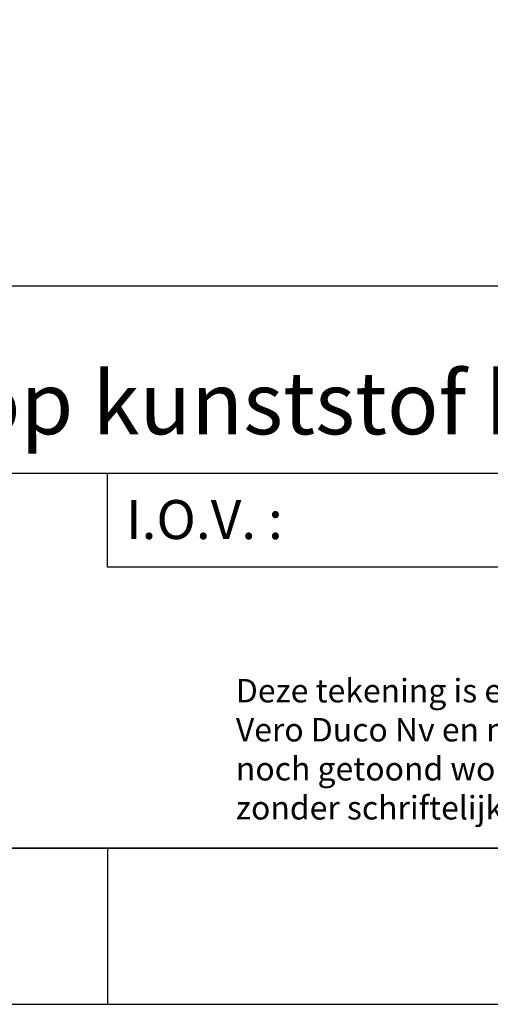
# Model space of a CAD drawing. Units: millimetres. Extents: x 1020 to 2070, y -26840 to -25355.
# Drawn here: x 1542 to 1692, y -26840 to -26525 of the extents above; entities that cross this region are included whole.
import ezdxf

# ---------------------------------------------------------------- set-up
doc = ezdxf.new("R2010")
doc.units = ezdxf.units.MM
doc.header["$LTSCALE"] = 1.2
doc.linetypes.add('CONTINOUS', pattern=[0])
doc.layers.add('K_VISION_2491_01_FRONT_VIEW_BL9', color=7, linetype='Continuous')
doc.layers.add('kader', color=7, linetype='Continuous')
doc.styles.add('TEKST', font='arial.ttf')

# ---------------------------------------------------------------- blocks, each defined once
blk = doc.blocks.new('A4_r')
at = {"layer": 'kader'}
for p, q in [((200, 46), (10, 46)), ((155, 34), (10, 34)), ((110, 28), (110, 34)), ((155, 28), (110, 28)), ((200, 10), (10, 10)), ((110, 10), (110, 0))]:
    blk.add_line(p, q, dxfattribs=at)
for points in [[(0, 0), (210, 0), (210, 297), (0, 297)], [(10, 10), (200, 10), (200, 287), (10, 287)]]:
    blk.add_lwpolyline(points, close=True, dxfattribs=at)
at = {"layer": 'kader', "style": 'TEKST'}
blk.add_text('I.O.V. :', height=2.5, dxfattribs=at).set_placement((111.196, 29.805))
at = {"layer": 'kader', "color": 3, "insert": (118.234, 20.84), "char_height": 1.5, "width": 48.8651, "attachment_point": 1, "style": 'TEKST'}
blk.add_mtext('Deze tekening is eigendom van \\PVero Duco Nv en mag niet gekopieerd, \\Pnoch getoond worden aan derden \\Pzonder schriftelijke toestemming', dxfattribs=at)
at = {"layer": 'kader', "color": 3, "style": 'TEKST'}
for tag, p, height in [('DATUM', (173.68, 41.75), 2.5), ('TITEL', (12.134, 36.517), 4), ('SCHAAL', (176.046, 35.75), 2.5), ('I.O.V.', (124, 29.75), 2.5), ('NAAM', (181.818, 29.75), 2.5), ('A4', (178.01, 23.74), 2.5), ('NR', (157.225, 13), 3.5)]:
    blk.add_attdef(tag, p, '', height=height, dxfattribs=at)

msp = doc.modelspace()

# ---------------------------------------------------------------- block references
at = {"layer": 'K_VISION_2491_01_FRONT_VIEW_BL9', "color": 2, "linetype": 'CONTINOUS'}
ref = msp.add_blockref('A4_r', (1019.65, -26840), dxfattribs=dict(at, xscale=5, yscale=5, zscale=5))
ref.add_attrib('TITEL', 'DucoScreen Front 150 onzichtbaar op kunststof kozijn', (1080.32, -26657.41), dxfattribs={"layer": 'kader', "color": 3, "height": 20, "style": 'TEKST'})

doc.saveas('drawing.dxf')
